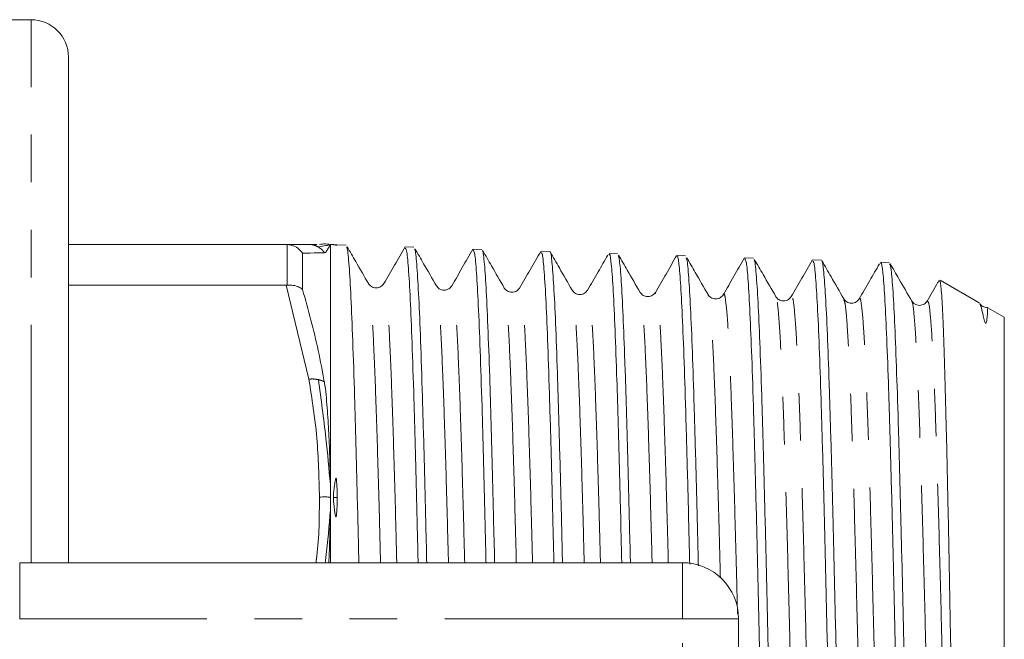
# Model space of a CAD drawing. Units: millimetres. Extents: x 152 to 254, y 91 to 258.
# Drawn here: x 228 to 254, y 114 to 130 of the extents above; entities that cross this region are included whole.
import ezdxf

# ---------------------------------------------------------------- set-up
doc = ezdxf.new("R2010")
doc.units = ezdxf.units.MM
doc.linetypes.add('PHANTOM', pattern=[12.7, 6.35, -1.27, 1.27, -1.27, 1.27, -1.27])

msp = doc.modelspace()

# ---------------------------------------------------------------- linework, layer by layer
at = {"color": 7, "linetype": 'Continuous', "lineweight": 15}
for p, q in [((228.264, 130.19), (227.264, 130.19)), ((229.264, 115.69), (229.264, 129.19)), ((229.264, 124.19), (235.079, 124.19)), ((235.109, 124.189), (235.079, 124.19)), ((235.079, 124.19), (235.686, 124.19)), ((236.256, 124.186), (236.253, 124.187)), ((236.264, 124.186), (236.261, 124.191)), ((236.34, 124.184), (236.264, 124.186)), ((236.264, 115.69), (236.264, 124.186)), ((236.679, 124.173), (236.446, 124.18)), ((235.518, 122.984), (235.518, 123.953)), ((238.493, 124.115), (238.263, 124.122)), ((240.307, 124.057), (240.076, 124.064)), ((242.121, 123.999), (241.891, 124.006)), ((243.934, 123.941), (243.704, 123.948)), ((245.748, 123.883), (245.518, 123.89)), ((247.563, 123.824), (247.332, 123.832)), ((249.377, 123.766), (249.147, 123.774)), ((251.19, 123.708), (250.96, 123.716)), ((235.079, 123.102), (229.264, 123.102)), ((235.079, 123.102), (235.109, 123.103)), ((253.594, 122.633), (252.549, 123.236)), ((239.504, 123.054), (239.502, 123.054)), ((244.946, 122.875), (244.944, 122.872)), ((246.35, 122.813), (246.348, 122.817)), ((251.791, 122.648), (251.79, 122.648)), ((253.589, 122.624), (253.603, 122.622)), ((254.264, 122.247), (253.827, 122.499)), ((254.264, 99.133), (254.264, 122.247)), ((227.961, 115.69), (245.664, 115.69)), ((247.164, 114.19), (247.164, 107.19))]:
    msp.add_line(p, q, dxfattribs=at)
at = {"color": 8, "linetype": 'PHANTOM', "lineweight": 0}
for p, q in [((228.264, 115.69), (228.264, 130.19)), ((235.109, 123.103), (235.109, 124.189)), ((235.686, 120.592), (235.079, 123.102)), ((227.961, 114.19), (227.961, 115.69)), ((245.664, 114.19), (245.664, 115.69)), ((245.664, 114.19), (227.961, 114.19)), ((245.664, 107.19), (245.664, 114.19)), ((245.664, 114.19), (247.164, 114.19))]:
    msp.add_line(p, q, dxfattribs=at)
at = {"color": 7, "linetype": 'Continuous', "lineweight": 15}
for centre, radius in [((228.264, 129.19), 1), ((245.664, 114.19), 1.5)]:
    msp.add_arc(centre, radius, 0, 90, dxfattribs=at)
for points, knots in [([(235.518, 123.953), (235.488, 123.991), (235.421, 124.074), (235.278, 124.162), (235.165, 124.18), (235.109, 124.189)], [0, 0, 0, 0, 0.301575, 0.650629, 1, 1, 1, 1]), ([(235.898, 124.19), (235.898, 124.19), (235.873, 124.19), (235.779, 124.19), (235.686, 124.19)], [0, 0, 0, 0, 0.000497, 1, 1, 1, 1]), ([(235.939, 124.121), (236.011, 124.133), (236.139, 124.154), (236.223, 124.177), (236.26, 124.187)], [0, 0, 0, 0, 0.560312, 1, 1, 1, 1]), ([(235.968, 124.19), (236.022, 124.197), (236.105, 124.207), (236.188, 124.198), (236.217, 124.194)], [0, 0, 0, 0, 0.646994, 1, 1, 1, 1]), ([(236.1, 123.968), (236.11, 123.969), (236.139, 123.973), (236.17, 124.037), (236.213, 124.099), (236.246, 124.164), (236.255, 124.179), (236.26, 124.187)], [0, 0, 0, 0, 0.063775, 0.191274, 0.446198, 0.701131, 1, 1, 1, 1]), ([(236.26, 124.187), (236.26, 124.188), (236.261, 124.19), (236.261, 124.19), (236.261, 124.191)], [0, 0, 0, 0, 0.6030739, 1, 1, 1, 1]), ([(236.34, 124.184), (236.343, 124.183), (236.353, 124.182), (236.375, 124.176), (236.403, 124.169), (236.408, 124.168), (236.41, 124.168), (236.41, 124.168), (236.411, 124.168), (236.412, 124.168), (236.413, 124.168), (236.416, 124.168), (236.42, 124.169), (236.427, 124.172), (236.438, 124.178), (236.445, 124.18), (236.446, 124.18), (236.446, 124.18)], [0, 0, 0, 0, 0.1594113, 0.4779229, 0.4978996, 0.4997856, 0.5005199, 0.5012658, 0.5018115, 0.5023558, 0.50327, 0.5056571, 0.5151631, 0.552837, 0.703062, 0.9959452, 1, 1, 1, 1]), ([(236.446, 124.18), (236.427, 124.178), (236.391, 124.175), (236.356, 124.181), (236.34, 124.184)], [0, 0, 0, 0, 0.536712, 1, 1, 1, 1]), ([(236.371, 124.179), (236.365, 124.18), (236.357, 124.181), (236.35, 124.182), (236.348, 124.182)], [0, 0, 0, 0, 0.651484, 1, 1, 1, 1]), ([(235.518, 123.953), (235.588, 123.954), (235.818, 123.96), (235.982, 123.965), (236.097, 123.968)], [0, 0, 0, 0, 0.301302, 1, 1, 1, 1]), ([(236.688, 124.114), (236.696, 124.109), (236.72, 124.095), (236.762, 123.654), (236.809, 122.838), (236.858, 121.646), (236.908, 120.164), (236.955, 118.387), (236.994, 116.876), (237.016, 115.92), (237.021, 115.69)], [0, 0, 0, 0, 0.074534, 0.218876, 0.367405, 0.511722, 0.660227, 0.8045, 0.952959, 1, 1, 1, 1]), ([(237.279, 123.141), (237.165, 123.338), (236.975, 123.667), (236.785, 123.995), (236.709, 124.126)], [0, 0, 0, 0, 0.600742, 1, 1, 1, 1]), ([(238.255, 124.121), (238.161, 123.958), (237.972, 123.631), (237.784, 123.305), (237.689, 123.142)], [0, 0, 0, 0, 0.500019, 1, 1, 1, 1]), ([(238.604, 115.69), (238.599, 115.907), (238.578, 116.847), (238.541, 118.34), (238.491, 120.112), (238.443, 121.591), (238.395, 122.78), (238.345, 123.602), (238.302, 124.067), (238.274, 124.078), (238.261, 124.083)], [0, 0, 0, 0, 0.043143, 0.187124, 0.327065, 0.471063, 0.611033, 0.75506, 0.895076, 1, 1, 1, 1]), ([(238.503, 124.055), (238.511, 124.052), (238.534, 124.044), (238.572, 123.621), (238.622, 122.823), (238.671, 121.649), (238.718, 120.184), (238.769, 118.424), (238.807, 116.908), (238.829, 115.938), (238.834, 115.69)], [0, 0, 0, 0, 0.066662, 0.211617, 0.360779, 0.50569, 0.654804, 0.799699, 0.948797, 1, 1, 1, 1]), ([(239.094, 123.082), (238.98, 123.28), (238.79, 123.608), (238.6, 123.937), (238.524, 124.068)], [0, 0, 0, 0, 0.601178, 1, 1, 1, 1]), ([(240.068, 124.061), (239.974, 123.898), (239.785, 123.571), (239.596, 123.245), (239.502, 123.082)], [0, 0, 0, 0, 0.500017, 1, 1, 1, 1]), ([(240.418, 115.69), (240.415, 115.837), (240.395, 116.687), (240.358, 118.121), (240.312, 119.895), (240.262, 121.411), (240.213, 122.616), (240.165, 123.482), (240.118, 123.989), (240.088, 124.024), (240.075, 124.039)], [0, 0, 0, 0, 0.029301, 0.169407, 0.313576, 0.453704, 0.597893, 0.73806, 0.882289, 1, 1, 1, 1]), ([(240.316, 124.015), (240.319, 124.018), (240.339, 124.038), (240.377, 123.7), (240.425, 122.987), (240.473, 121.903), (240.523, 120.499), (240.571, 118.822), (240.612, 117.196), (240.638, 116.097), (240.648, 115.69)], [0, 0, 0, 0, 0.033546, 0.182553, 0.32731, 0.476267, 0.621007, 0.769946, 0.914657, 1, 1, 1, 1]), ([(240.907, 123.025), (240.793, 123.222), (240.6, 123.555), (240.408, 123.888), (240.33, 124.023)], [0, 0, 0, 0, 0.593339, 1, 1, 1, 1]), ([(241.882, 124.003), (241.787, 123.84), (241.599, 123.513), (241.41, 123.187), (241.316, 123.024)], [0, 0, 0, 0, 0.50002, 1, 1, 1, 1]), ([(242.231, 115.69), (242.224, 115.99), (242.201, 117.002), (242.162, 118.542), (242.111, 120.262), (242.065, 121.687), (242.015, 122.818), (241.966, 123.579), (241.925, 123.978), (241.899, 123.964), (241.889, 123.959)], [0, 0, 0, 0, 0.06082, 0.205258, 0.345651, 0.490114, 0.630531, 0.775016, 0.915473, 1, 1, 1, 1]), ([(242.13, 123.986), (242.13, 123.987), (242.147, 124.023), (242.179, 123.748), (242.227, 123.14), (242.278, 122.126), (242.325, 120.811), (242.373, 119.187), (242.42, 117.476), (242.449, 116.234), (242.461, 115.69)], [0, 0, 0, 0, 0.00399, 0.148609, 0.297423, 0.442023, 0.590818, 0.73539, 0.884158, 1, 1, 1, 1]), ([(242.72, 122.969), (242.606, 123.166), (242.41, 123.506), (242.214, 123.845), (242.132, 123.987)], [0, 0, 0, 0, 0.581807, 1, 1, 1, 1]), ([(243.673, 123.904), (243.586, 123.755), (243.405, 123.442), (243.225, 123.129), (243.13, 122.966)], [0, 0, 0, 0, 0.478366, 1, 1, 1, 1]), ([(244.045, 115.69), (244.034, 116.159), (244.006, 117.308), (243.963, 118.962), (243.915, 120.595), (243.865, 121.952), (243.818, 122.988), (243.769, 123.657), (243.73, 123.963), (243.708, 123.918), (243.703, 123.907)], [0, 0, 0, 0, 0.096846, 0.237456, 0.382142, 0.522775, 0.667484, 0.808141, 0.952875, 1, 1, 1, 1]), ([(243.944, 123.896), (243.957, 123.866), (243.985, 123.798), (244.032, 123.247), (244.078, 122.345), (244.128, 121.088), (244.178, 119.556), (244.224, 117.742), (244.258, 116.431), (244.275, 115.701), (244.275, 115.69)], [0, 0, 0, 0, 0.1139746, 0.2592021, 0.4086423, 0.5538434, 0.7032584, 0.8484146, 0.9977828, 1, 1, 1, 1]), ([(244.535, 122.908), (244.421, 123.106), (244.229, 123.438), (244.037, 123.77), (243.959, 123.905)], [0, 0, 0, 0, 0.594456, 1, 1, 1, 1]), ([(245.51, 123.888), (245.416, 123.724), (245.227, 123.398), (245.039, 123.072), (244.944, 122.909)], [0, 0, 0, 0, 0.500018, 1, 1, 1, 1]), ([(245.859, 115.654), (245.844, 116.28), (245.814, 117.593), (245.764, 119.348), (245.716, 120.92), (245.669, 122.184), (245.618, 123.143), (245.571, 123.702), (245.537, 123.939), (245.519, 123.879), (245.517, 123.873)], [0, 0, 0, 0, 0.1318903, 0.2762751, 0.4166419, 0.5610785, 0.7014658, 0.8459231, 0.9863371, 1, 1, 1, 1]), ([(245.759, 123.826), (245.768, 123.818), (245.793, 123.796), (245.832, 123.352), (245.882, 122.53), (245.931, 121.362), (245.979, 119.886), (246.028, 118.153), (246.065, 116.697), (246.086, 115.808), (246.09, 115.61)], [0, 0, 0, 0, 0.075856, 0.225133, 0.370177, 0.519431, 0.664432, 0.813641, 0.958596, 1, 1, 1, 1]), ([(246.35, 122.85), (246.236, 123.047), (246.045, 123.376), (245.855, 123.706), (245.779, 123.838)], [0, 0, 0, 0, 0.599543, 1, 1, 1, 1]), ([(247.325, 123.83), (247.23, 123.667), (247.042, 123.34), (246.853, 123.014), (246.759, 122.851)], [0, 0, 0, 0, 0.500021, 1, 1, 1, 1]), ([(248.228, 97.633), (248.218, 97.642), (248.193, 97.666), (248.151, 98.117), (248.104, 98.932), (248.053, 100.108), (248.005, 101.567), (247.957, 103.302), (247.907, 105.23), (247.86, 107.332), (247.811, 109.511), (247.761, 111.743), (247.714, 113.926), (247.664, 116.037), (247.615, 117.979), (247.568, 119.73), (247.518, 121.211), (247.469, 122.408), (247.422, 123.252), (247.374, 123.756), (247.345, 123.79), (247.331, 123.806)], [0, 0, 0, 0, 0.030742, 0.084269, 0.139348, 0.192881, 0.247967, 0.301513, 0.35661, 0.410174, 0.465291, 0.518867, 0.573996, 0.627579, 0.682716, 0.736314, 0.791465, 0.845082, 0.900253, 0.953876, 1, 1, 1, 1]), ([(247.572, 123.774), (247.577, 123.777), (247.598, 123.789), (247.636, 123.429), (247.685, 122.705), (247.733, 121.605), (247.783, 120.213), (247.831, 118.536), (247.879, 116.652), (247.929, 114.582), (247.977, 112.42), (248.025, 110.19), (248.075, 107.995), (248.123, 105.857), (248.172, 103.876), (248.222, 102.072), (248.268, 100.528), (248.319, 99.262), (248.367, 98.321), (248.415, 97.764), (248.45, 97.532), (248.468, 97.593), (248.469, 97.598)], [0, 0, 0, 0, 0.017376, 0.071008, 0.126197, 0.179814, 0.234986, 0.288585, 0.343739, 0.397331, 0.452478, 0.506059, 0.561195, 0.614758, 0.669876, 0.723425, 0.778528, 0.832071, 0.887167, 0.940696, 0.995779, 1, 1, 1, 1]), ([(248.163, 122.793), (248.049, 122.99), (247.858, 123.321), (247.667, 123.651), (247.59, 123.784)], [0, 0, 0, 0, 0.597436, 1, 1, 1, 1]), ([(249.139, 123.773), (249.045, 123.61), (248.856, 123.284), (248.668, 122.958), (248.573, 122.795)], [0, 0, 0, 0, 0.500022, 1, 1, 1, 1]), ([(250.041, 97.657), (250.027, 97.703), (249.998, 97.799), (249.951, 98.375), (249.903, 99.277), (249.857, 100.497), (249.806, 102.02), (249.759, 103.788), (249.711, 105.769), (249.66, 107.872), (249.613, 110.075), (249.564, 112.276), (249.514, 114.452), (249.467, 116.503), (249.417, 118.407), (249.368, 120.077), (249.321, 121.493), (249.271, 122.596), (249.222, 123.354), (249.181, 123.747), (249.155, 123.735), (249.145, 123.73)], [0, 0, 0, 0, 0.047754, 0.101476, 0.153755, 0.207476, 0.260996, 0.316066, 0.369598, 0.424682, 0.478232, 0.533336, 0.586897, 0.64201, 0.69558, 0.750702, 0.804287, 0.859425, 0.913027, 0.968184, 1, 1, 1, 1]), ([(249.386, 123.744), (249.387, 123.746), (249.405, 123.778), (249.439, 123.489), (249.487, 122.853), (249.537, 121.84), (249.585, 120.51), (249.633, 118.913), (249.684, 117.067), (249.731, 115.058), (249.78, 112.906), (249.83, 110.712), (249.877, 108.497), (249.926, 106.366), (249.976, 104.338), (250.022, 102.509), (250.073, 100.897), (250.121, 99.579), (250.169, 98.559), (250.219, 97.918), (250.256, 97.624), (250.277, 97.672), (250.282, 97.684)], [0, 0, 0, 0, 0.004623, 0.05979, 0.113386, 0.168538, 0.222117, 0.277249, 0.33082, 0.385944, 0.439505, 0.494619, 0.548163, 0.603259, 0.656787, 0.711868, 0.765389, 0.820463, 0.873972, 0.929033, 0.982522, 1, 1, 1, 1]), ([(249.976, 122.736), (249.862, 122.933), (249.667, 123.27), (249.473, 123.608), (249.392, 123.747)], [0, 0, 0, 0, 0.585483, 1, 1, 1, 1]), ([(250.928, 123.671), (250.842, 123.522), (250.661, 123.21), (250.481, 122.898), (250.387, 122.734)], [0, 0, 0, 0, 0.477403, 1, 1, 1, 1]), ([(251.764, 98.508), (251.753, 98.682), (251.733, 99.032), (251.696, 99.854), (251.653, 101.026), (251.606, 102.632), (251.555, 104.481), (251.507, 106.49), (251.459, 108.637), (251.409, 110.823), (251.361, 113.027), (251.313, 115.144), (251.263, 117.155), (251.216, 118.965), (251.166, 120.556), (251.117, 121.852), (251.07, 122.85), (251.02, 123.466), (250.983, 123.742), (250.963, 123.69), (250.959, 123.68)], [0, 0, 0, 0, 0.03815, 0.076739, 0.136403, 0.197798, 0.257471, 0.318873, 0.37856, 0.439977, 0.499684, 0.561123, 0.620843, 0.682294, 0.742023, 0.803483, 0.863229, 0.924706, 0.984472, 1, 1, 1, 1]), ([(251.201, 123.675), (251.214, 123.636), (251.243, 123.548), (251.291, 122.973), (251.339, 122.049), (251.387, 120.802), (251.438, 119.258), (251.484, 117.486), (251.534, 115.504), (251.578, 113.659), (251.613, 112.018), (251.649, 110.381), (251.693, 108.459), (251.733, 106.707), (251.756, 105.712), (251.764, 105.402)], [0, 0, 0, 0, 0.072211, 0.159988, 0.245259, 0.333004, 0.418262, 0.505994, 0.591237, 0.678954, 0.732834, 0.787321, 0.87251, 0.960168, 1, 1, 1, 1]), ([(251.791, 122.676), (251.677, 122.874), (251.484, 123.208), (251.29, 123.543), (251.211, 123.681)], [0, 0, 0, 0, 0.589504, 1, 1, 1, 1]), ([(235.518, 122.984), (235.488, 123.008), (235.421, 123.059), (235.278, 123.104), (235.165, 123.104), (235.109, 123.103)], [0, 0, 0, 0, 0.301575, 0.650629, 1, 1, 1, 1]), ([(237.69, 123.142), (237.667, 123.113), (237.623, 123.054), (237.484, 123.012), (237.346, 123.053), (237.301, 123.112), (237.279, 123.14)], [0, 0, 0, 0, 0.246403, 0.500048, 0.753666, 1, 1, 1, 1]), ([(252.524, 123.237), (252.51, 123.214), (252.403, 123.027), (252.295, 122.84), (252.2, 122.677)], [0, 0, 0, 0, 0.126179, 1, 1, 1, 1]), ([(253.218, 98.577), (253.209, 98.594), (253.189, 98.638), (253.155, 99.099), (253.117, 99.901), (253.082, 101.014), (253.043, 102.411), (253.007, 104.034), (252.97, 105.865), (252.932, 107.823), (252.896, 109.887), (252.859, 111.964), (252.821, 114.029), (252.785, 115.989), (252.747, 117.822), (252.71, 119.445), (252.674, 120.838), (252.636, 121.944), (252.599, 122.732), (252.566, 123.178), (252.544, 123.201), (252.535, 123.211)], [0, 0, 0, 0, 0.036743, 0.090963, 0.143908, 0.198386, 0.251434, 0.306011, 0.359238, 0.413991, 0.467481, 0.522514, 0.576167, 0.631372, 0.685149, 0.740471, 0.794464, 0.850007, 0.904259, 0.96008, 1, 1, 1, 1]), ([(236.099, 120.521), (236.047, 120.799), (235.892, 121.627), (235.668, 122.442), (235.518, 122.984)], [0, 0, 0, 0, 0.3348841, 1, 1, 1, 1]), ([(239.503, 123.084), (239.481, 123.055), (239.437, 122.997), (239.298, 122.955), (239.16, 122.996), (239.116, 123.054), (239.094, 123.082)], [0, 0, 0, 0, 0.246675, 0.499933, 0.753234, 1, 1, 1, 1]), ([(241.316, 123.024), (241.294, 122.995), (241.249, 122.937), (241.111, 122.896), (240.973, 122.938), (240.928, 122.996), (240.907, 123.025)], [0, 0, 0, 0, 0.246716, 0.500064, 0.753371, 1, 1, 1, 1]), ([(243.131, 122.967), (243.109, 122.938), (243.064, 122.88), (242.926, 122.838), (242.787, 122.88), (242.742, 122.939), (242.72, 122.969)], [0, 0, 0, 0, 0.246261, 0.499929, 0.75364, 1, 1, 1, 1]), ([(244.945, 122.909), (244.923, 122.881), (244.878, 122.822), (244.74, 122.78), (244.602, 122.821), (244.558, 122.879), (244.536, 122.907)], [0, 0, 0, 0, 0.246744, 0.500071, 0.753356, 1, 1, 1, 1]), ([(246.758, 122.849), (246.736, 122.821), (246.692, 122.763), (246.554, 122.722), (246.415, 122.764), (246.371, 122.822), (246.349, 122.851)], [0, 0, 0, 0, 0.246695, 0.499936, 0.753221, 1, 1, 1, 1]), ([(248.573, 122.794), (248.551, 122.765), (248.506, 122.706), (248.368, 122.664), (248.229, 122.706), (248.185, 122.764), (248.163, 122.793)], [0, 0, 0, 0, 0.246421, 0.500081, 0.753688, 1, 1, 1, 1]), ([(250.387, 122.735), (250.365, 122.706), (250.32, 122.647), (250.182, 122.606), (250.044, 122.647), (250, 122.705), (249.978, 122.734)], [0, 0, 0, 0, 0.246602, 0.499947, 0.753327, 1, 1, 1, 1]), ([(252.2, 122.676), (252.178, 122.647), (252.133, 122.59), (251.995, 122.548), (251.857, 122.59), (251.813, 122.648), (251.791, 122.677)], [0, 0, 0, 0, 0.246812, 0.500076, 0.753293, 1, 1, 1, 1]), ([(253.815, 122.502), (253.769, 122.508), (253.677, 122.521), (253.634, 122.576), (253.612, 122.603)], [0, 0, 0, 0, 0.504674, 1, 1, 1, 1]), ([(253.617, 122.595), (253.618, 122.592), (253.632, 122.565), (253.664, 122.457), (253.696, 122.291), (253.734, 122.155), (253.746, 122.114), (253.759, 122.094), (253.762, 122.091), (253.763, 122.09), (253.764, 122.09), (253.765, 122.089), (253.766, 122.089), (253.767, 122.088), (253.77, 122.088), (253.776, 122.091), (253.786, 122.111), (253.803, 122.201), (253.815, 122.384), (253.821, 122.522), (253.819, 122.494), (253.819, 122.492)], [0, 0, 0, 0, 0.023103, 0.202463, 0.383314, 0.428121, 0.450548, 0.45293, 0.453527, 0.453763, 0.454001, 0.454168, 0.454333, 0.454599, 0.455258, 0.45775, 0.467629, 0.507018, 0.664519, 0.972685, 1, 1, 1, 1]), ([(235.939, 120.579), (236.011, 120.057), (236.139, 119.126), (236.223, 118.193), (236.26, 117.782)], [0, 0, 0, 0, 0.560311, 1, 1, 1, 1]), ([(236.26, 117.782), (236.255, 118.063), (236.246, 118.583), (236.213, 119.319), (236.17, 119.892), (236.139, 120.281), (236.11, 120.46), (236.1, 120.52)], [0, 0, 0, 0, 0.298809, 0.553764, 0.808709, 0.936219, 1, 1, 1, 1]), ([(236.446, 117.435), (236.443, 117.534), (236.439, 117.681), (236.429, 117.839), (236.422, 117.905), (236.419, 117.926), (236.417, 117.936), (236.415, 117.941), (236.414, 117.943), (236.413, 117.945), (236.412, 117.945), (236.411, 117.946), (236.41, 117.946), (236.41, 117.946), (236.408, 117.945), (236.406, 117.942), (236.4, 117.927), (236.385, 117.866), (236.363, 117.705), (236.34, 117.549), (236.34, 117.441), (236.34, 117.437)], [0, 0, 0, 0, 0.284393, 0.426531, 0.462064, 0.479836, 0.488725, 0.492075, 0.494698, 0.496583, 0.497348, 0.498123, 0.498669, 0.499214, 0.500104, 0.502386, 0.511252, 0.546403, 0.686598, 0.989467, 1, 1, 1, 1]), ([(236.261, 117.44), (236.261, 117.515), (236.261, 117.629), (236.26, 117.743), (236.26, 117.782)], [0, 0, 0, 0, 0.6518461, 1, 1, 1, 1]), ([(235.968, 117.44), (236.022, 117.443), (236.12, 117.449), (236.217, 117.443), (236.261, 117.44)], [0, 0, 0, 0, 0.549783, 1, 1, 1, 1]), ([(236.26, 117.095), (236.26, 117.164), (236.261, 117.28), (236.261, 117.395), (236.261, 117.44)], [0, 0, 0, 0, 0.603075, 1, 1, 1, 1]), ([(236.34, 117.437), (236.343, 117.381), (236.353, 117.215), (236.375, 117.042), (236.403, 116.92), (236.408, 116.913), (236.41, 116.913), (236.41, 116.912), (236.411, 116.912), (236.412, 116.913), (236.413, 116.914), (236.416, 116.918), (236.42, 116.935), (236.427, 117.005), (236.438, 117.174), (236.445, 117.331), (236.446, 117.434), (236.446, 117.435)], [0, 0, 0, 0, 0.159412, 0.477923, 0.4979, 0.499786, 0.50052, 0.501266, 0.501812, 0.502356, 0.50327, 0.505657, 0.515164, 0.55284, 0.703074, 0.995946, 1, 1, 1, 1]), ([(236.446, 117.435), (236.427, 117.434), (236.391, 117.432), (236.356, 117.435), (236.34, 117.437)], [0, 0, 0, 0, 0.536713, 1, 1, 1, 1]), ([(236.122, 115.69), (236.128, 115.738), (236.188, 116.205), (236.226, 116.674), (236.26, 117.095)], [0, 0, 0, 0, 0.102805, 1, 1, 1, 1]), ([(236.219, 115.69), (236.227, 115.869), (236.248, 116.344), (236.255, 116.806), (236.26, 117.095)], [0, 0, 0, 0, 0.376473, 1, 1, 1, 1])]:
    msp.add_open_spline(points, degree=3, knots=knots, dxfattribs=at)
at = {"color": 8, "linetype": 'PHANTOM', "lineweight": 0}
for points, knots in [([(235.939, 124.121), (235.899, 124.141), (235.819, 124.181), (235.731, 124.187), (235.686, 124.19)], [0, 0, 0, 0, 0.499957, 1, 1, 1, 1]), ([(236.101, 123.966), (236.095, 123.975), (236.075, 124.006), (236.024, 124.063), (235.97, 124.1), (235.939, 124.121)], [0, 0, 0, 0, 0.138216, 0.50121, 1, 1, 1, 1]), ([(237.601, 115.69), (237.593, 116.012), (237.57, 116.929), (237.532, 118.293), (237.487, 119.745), (237.442, 120.969), (237.397, 121.951), (237.353, 122.653), (237.313, 123.052), (237.288, 123.091), (237.279, 123.107)], [0, 0, 0, 0, 0.075212, 0.214338, 0.353471, 0.49262, 0.631795, 0.770976, 0.910173, 1, 1, 1, 1]), ([(238.034, 115.69), (238.026, 116.015), (238.003, 116.935), (237.965, 118.301), (237.92, 119.752), (237.875, 120.976), (237.83, 121.953), (237.785, 122.668), (237.741, 123.061), (237.709, 123.208), (237.691, 123.133), (237.689, 123.124)], [0, 0, 0, 0, 0.0710083, 0.2010414, 0.3310807, 0.4611352, 0.5912134, 0.7212976, 0.8513971, 0.9815203, 1, 1, 1, 1]), ([(239.415, 115.69), (239.401, 116.242), (239.371, 117.373), (239.327, 118.89), (239.282, 120.243), (239.237, 121.365), (239.193, 122.232), (239.148, 122.798), (239.115, 123.072), (239.097, 123.06), (239.094, 123.058)], [0, 0, 0, 0, 0.133428, 0.273103, 0.412802, 0.552509, 0.692232, 0.83198, 0.971735, 1, 1, 1, 1]), ([(239.848, 115.69), (239.834, 116.245), (239.804, 117.379), (239.76, 118.898), (239.715, 120.25), (239.67, 121.371), (239.625, 122.234), (239.581, 122.81), (239.54, 123.104), (239.515, 123.069), (239.504, 123.054)], [0, 0, 0, 0, 0.125327, 0.255743, 0.386184, 0.516631, 0.647093, 0.777578, 0.90807, 1, 1, 1, 1]), ([(241.228, 115.69), (241.223, 115.902), (241.202, 116.708), (241.167, 117.977), (241.122, 119.448), (241.077, 120.697), (241.033, 121.71), (240.988, 122.451), (240.946, 122.905), (240.919, 122.972), (240.907, 123.001)], [0, 0, 0, 0, 0.049845, 0.189473, 0.329108, 0.468759, 0.608436, 0.748119, 0.887819, 1, 1, 1, 1]), ([(241.661, 115.69), (241.656, 115.905), (241.635, 116.714), (241.6, 117.986), (241.555, 119.456), (241.51, 120.703), (241.465, 121.712), (241.421, 122.463), (241.376, 122.905), (241.341, 123.082), (241.321, 123.009), (241.316, 122.991)], [0, 0, 0, 0, 0.04711, 0.177087, 0.307071, 0.43707, 0.567093, 0.697122, 0.827167, 0.957235, 1, 1, 1, 1]), ([(243.042, 115.69), (243.03, 116.133), (243.004, 117.154), (242.962, 118.582), (242.917, 119.957), (242.873, 121.106), (242.828, 122.006), (242.783, 122.616), (242.747, 122.931), (242.726, 122.933), (242.72, 122.933)], [0, 0, 0, 0, 0.106858, 0.24643, 0.386028, 0.525632, 0.665253, 0.8049, 0.944553, 1, 1, 1, 1]), ([(243.475, 115.69), (243.463, 116.136), (243.437, 117.16), (243.395, 118.59), (243.35, 119.964), (243.305, 121.112), (243.261, 122.008), (243.216, 122.626), (243.172, 122.973), (243.144, 122.96), (243.13, 122.953)], [0, 0, 0, 0, 0.100483, 0.230766, 0.361073, 0.491386, 0.621715, 0.752068, 0.882427, 1, 1, 1, 1]), ([(244.855, 115.69), (244.852, 115.794), (244.835, 116.489), (244.802, 117.661), (244.757, 119.15), (244.713, 120.422), (244.668, 121.465), (244.623, 122.243), (244.579, 122.755), (244.549, 122.854), (244.535, 122.902)], [0, 0, 0, 0, 0.024528, 0.164753, 0.304985, 0.445234, 0.585508, 0.72579, 0.866088, 1, 1, 1, 1]), ([(245.288, 115.69), (245.285, 115.797), (245.268, 116.495), (245.235, 117.67), (245.19, 119.158), (245.145, 120.429), (245.101, 121.468), (245.056, 122.254), (245.011, 122.739), (244.974, 122.952), (244.953, 122.893), (244.946, 122.875)], [0, 0, 0, 0, 0.023656, 0.154806, 0.285963, 0.417135, 0.548332, 0.679535, 0.810753, 0.941996, 1, 1, 1, 1]), ([(247.136, 114.325), (247.131, 114.544), (247.11, 115.371), (247.075, 116.71), (247.03, 118.286), (246.985, 119.675), (246.941, 120.851), (246.896, 121.776), (246.851, 122.444), (246.806, 122.799), (246.775, 122.922), (246.76, 122.848), (246.759, 122.845)], [0, 0, 0, 0, 0.042852, 0.161773, 0.280709, 0.399667, 0.51863, 0.637608, 0.756608, 0.875613, 0.994633, 1, 1, 1, 1]), ([(246.679, 115.286), (246.667, 115.757), (246.64, 116.809), (246.597, 118.275), (246.553, 119.668), (246.508, 120.844), (246.463, 121.775), (246.418, 122.426), (246.38, 122.784), (246.358, 122.806), (246.35, 122.813)], [0, 0, 0, 0, 0.111078, 0.247455, 0.383856, 0.520264, 0.656689, 0.793139, 0.929595, 1, 1, 1, 1]), ([(249.069, 98.626), (249.068, 98.62), (249.052, 98.546), (249.021, 98.679), (248.976, 99.043), (248.931, 99.716), (248.886, 100.65), (248.841, 101.827), (248.796, 103.215), (248.752, 104.787), (248.707, 106.501), (248.662, 108.315), (248.617, 110.188), (248.572, 112.073), (248.527, 113.926), (248.482, 115.7), (248.437, 117.354), (248.392, 118.849), (248.348, 120.146), (248.303, 121.214), (248.258, 122.038), (248.213, 122.555), (248.181, 122.798), (248.165, 122.78), (248.163, 122.778)], [0, 0, 0, 0, 0.004205, 0.053653, 0.103111, 0.152571, 0.202037, 0.251512, 0.30099, 0.350473, 0.399966, 0.449461, 0.498962, 0.548473, 0.597986, 0.647505, 0.697033, 0.746563, 0.7961, 0.845645, 0.895193, 0.944747, 0.994311, 1, 1, 1, 1]), ([(249.48, 98.65), (249.471, 98.661), (249.448, 98.689), (249.409, 99.059), (249.364, 99.717), (249.319, 100.657), (249.274, 101.834), (249.229, 103.224), (249.184, 104.797), (249.14, 106.511), (249.095, 108.325), (249.05, 110.199), (249.005, 112.083), (248.96, 113.936), (248.915, 115.709), (248.87, 117.363), (248.825, 118.857), (248.781, 120.152), (248.736, 121.22), (248.691, 122.039), (248.646, 122.568), (248.607, 122.823), (248.583, 122.777), (248.573, 122.76)], [0, 0, 0, 0, 0.029173, 0.078609, 0.128047, 0.177492, 0.226945, 0.276401, 0.325863, 0.375334, 0.424807, 0.474287, 0.523776, 0.573267, 0.622764, 0.67227, 0.721779, 0.771294, 0.820818, 0.870344, 0.919876, 0.969418, 1, 1, 1, 1]), ([(250.884, 98.71), (250.876, 98.691), (250.853, 98.634), (250.816, 98.852), (250.771, 99.348), (250.726, 100.131), (250.681, 101.162), (250.636, 102.428), (250.592, 103.891), (250.547, 105.518), (250.502, 107.271), (250.457, 109.107), (250.412, 110.981), (250.367, 112.849), (250.322, 114.665), (250.277, 116.387), (250.232, 117.969), (250.188, 119.378), (250.143, 120.579), (250.098, 121.54), (250.053, 122.232), (250.013, 122.642), (249.987, 122.687), (249.976, 122.706)], [0, 0, 0, 0, 0.025337, 0.074744, 0.124156, 0.173577, 0.223001, 0.272431, 0.32187, 0.371311, 0.420759, 0.470215, 0.519675, 0.56914, 0.618614, 0.668091, 0.717574, 0.767066, 0.816561, 0.866061, 0.915571, 0.965083, 1, 1, 1, 1]), ([(251.294, 98.675), (251.294, 98.675), (251.279, 98.651), (251.249, 98.867), (251.204, 99.349), (251.159, 100.137), (251.114, 101.168), (251.069, 102.435), (251.024, 103.9), (250.98, 105.527), (250.935, 107.282), (250.89, 109.117), (250.845, 110.992), (250.8, 112.86), (250.755, 114.675), (250.71, 116.396), (250.665, 117.978), (250.62, 119.385), (250.576, 120.586), (250.531, 121.542), (250.486, 122.245), (250.441, 122.648), (250.408, 122.797), (250.39, 122.723), (250.387, 122.711)], [0, 0, 0, 0, 0.000219, 0.049635, 0.099058, 0.14849, 0.197925, 0.247365, 0.296815, 0.346267, 0.395725, 0.445192, 0.494662, 0.544138, 0.593623, 0.64311, 0.692604, 0.742107, 0.791612, 0.841123, 0.890644, 0.940166, 0.989695, 1, 1, 1, 1]), ([(252.697, 98.741), (252.684, 98.739), (252.655, 98.734), (252.611, 99.085), (252.566, 99.697), (252.521, 100.585), (252.476, 101.713), (252.431, 103.057), (252.387, 104.588), (252.342, 106.265), (252.297, 108.049), (252.252, 109.898), (252.207, 111.766), (252.162, 113.609), (252.117, 115.381), (252.072, 117.041), (252.028, 118.549), (251.983, 119.866), (251.938, 120.962), (251.893, 121.818), (251.848, 122.379), (251.814, 122.656), (251.795, 122.649), (251.791, 122.648)], [0, 0, 0, 0, 0.045712, 0.0952, 0.144691, 0.194188, 0.243695, 0.293203, 0.342718, 0.392242, 0.441769, 0.491301, 0.540843, 0.590388, 0.639938, 0.689498, 0.73906, 0.788628, 0.838205, 0.887785, 0.937371, 0.986967, 1, 1, 1, 1]), ([(253.107, 98.768), (253.101, 98.771), (253.08, 98.779), (253.044, 99.094), (252.999, 99.699), (252.954, 100.591), (252.909, 101.72), (252.864, 103.065), (252.819, 104.597), (252.775, 106.275), (252.73, 108.059), (252.685, 109.909), (252.64, 111.776), (252.595, 113.619), (252.55, 115.391), (252.505, 117.05), (252.46, 118.557), (252.416, 119.873), (252.371, 120.968), (252.326, 121.82), (252.281, 122.391), (252.239, 122.692), (252.212, 122.665), (252.2, 122.653)], [0, 0, 0, 0, 0.01977, 0.069232, 0.118697, 0.168167, 0.217647, 0.26713, 0.316618, 0.366116, 0.415616, 0.465122, 0.514638, 0.564156, 0.61368, 0.663213, 0.712749, 0.762291, 0.811842, 0.861396, 0.910955, 0.960524, 1, 1, 1, 1]), ([(235.686, 120.592), (235.731, 120.595), (235.819, 120.599), (235.899, 120.585), (235.939, 120.579)], [0, 0, 0, 0, 0.500043, 1, 1, 1, 1]), ([(235.686, 120.592), (235.768, 120.069), (235.933, 119.023), (235.957, 117.967), (235.968, 117.44)], [0, 0, 0, 0, 0.500499, 1, 1, 1, 1]), ([(235.939, 120.579), (235.97, 120.57), (236.024, 120.555), (236.074, 120.533), (236.094, 120.524), (236.1, 120.521)], [0, 0, 0, 0, 0.504175, 0.871089, 1, 1, 1, 1]), ([(235.968, 117.44), (235.966, 116.912), (235.963, 116.327), (235.883, 115.747), (235.875, 115.69)], [0, 0, 0, 0, 0.901952, 1, 1, 1, 1])]:
    msp.add_open_spline(points, degree=3, knots=knots, dxfattribs=at)

doc.saveas('drawing.dxf')
